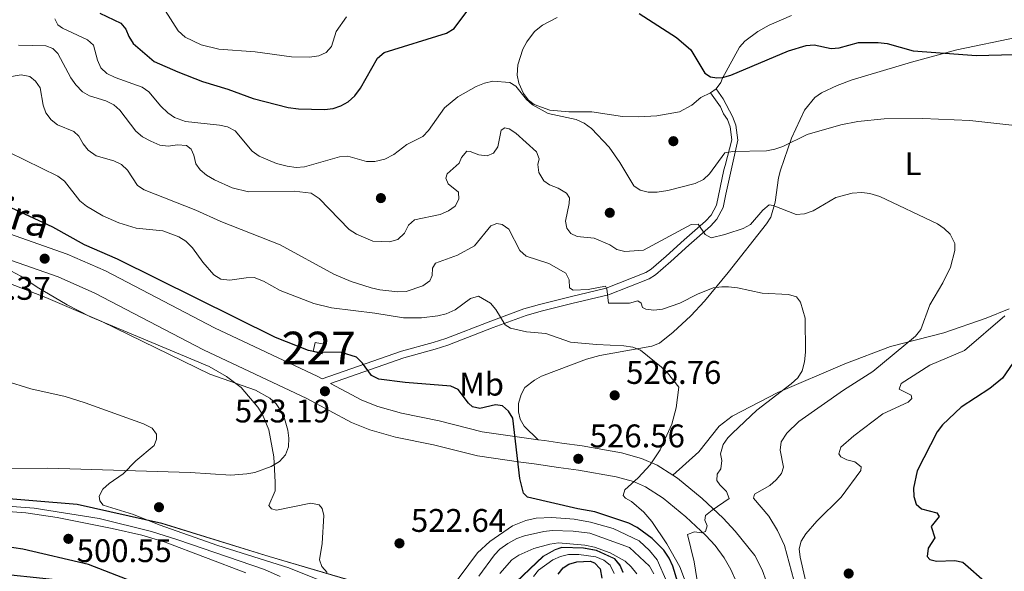
# Model space of a CAD drawing. Extents: x 600834 to 607735, y 720120 to 724850.
# Drawn here: x 603431 to 603733, y 720980 to 721149 of the extents above; entities that cross this region are included whole.
import ezdxf
from ezdxf.enums import TextEntityAlignment as Align

# ---------------------------------------------------------------- set-up
doc = ezdxf.new("R2010")
doc.units = 0
doc.header["$MEASUREMENT"] = 0
doc.linetypes.add('DGN Style 3', pattern=[120.985872, 86.41848, -34.567392])
for name, color, linetype in [('Nivel 15', 7, 'Continuous'), ('Nivel 17', 7, 'Continuous'), ('Nivel 21', 7, 'Continuous'), ('Nivel 36', 7, 'Continuous'), ('Nivel 37', 7, 'Continuous'), ('Nivel 4', 7, 'Continuous'), ('Nivel 41', 7, 'Continuous'), ('Nivel 44', 7, 'Continuous'), ('Nivel 48', 7, 'Continuous'), ('Nivel 49', 7, 'Continuous'), ('Nivel 5', 7, 'Continuous'), ('Nivel 52', 7, 'Continuous'), ('Nivel 57', 7, 'Continuous'), ('Nivel 7', 7, 'Continuous')]:
    doc.layers.add(name, color=color, linetype=linetype)
doc.styles.add('Style-arial', font='arial.shx', dxfattribs={"bigfont": 'arialbig.shx'})
doc.styles.add('Style-ariali', font='ariali.shx', dxfattribs={"bigfont": 'arialibig.shx'})
doc.styles.add('Style-arialn', font='arialn.shx', dxfattribs={"bigfont": 'arialnbig.shx'})

# ---------------------------------------------------------------- blocks, each defined once
blk = doc.blocks.new('5PATER')
at = {"layer": 'Nivel 7', "linetype": 'Continuous', "lineweight": 0}
h = blk.add_hatch(color=53, dxfattribs=at)
edge = h.paths.add_edge_path()
edge.add_ellipse((0, 0), major_axis=(-1.1, -1.11), ratio=0.999422, start_angle=0, end_angle=360)
blk = doc.blocks.new('5PERFI')
at = {"layer": 'Nivel 17', "linetype": 'Continuous', "lineweight": 0}
h = blk.add_hatch(color=7, dxfattribs=at)
edge = h.paths.add_edge_path()
edge.add_arc((0, 0), 1.56, 315, 675)

msp = doc.modelspace()

# ---------------------------------------------------------------- linework, layer by layer
at = {"layer": 'Nivel 15', "color": 7, "linetype": 'Continuous', "lineweight": 0}
msp.add_polyline3d([(603521.067, 721047.652, 526.703), (603521.656, 721050.46, 527.032), (603524.387, 721049.886, 527.032), (603523.758, 721046.894, 527.032), (603521.067, 721047.652, 526.703)], dxfattribs=at)
at = {"layer": 'Nivel 21', "color": 7, "linetype": 'DGN Style 3', "lineweight": 0}
for points in [[(603390.023, 721096.958, 521.091), (603445.726, 721077.462, 522.453), (603457.419, 721072.316, 522.683), (603490.767, 721054.883, 523.308), (603522.442, 721039.988, 523.258), (603523.828, 721039.246, 522.409), (603548.116, 721047.761, 526.31), (603557.794, 721050.434, 526.368), (603561.613, 721051.642, 526.703), (603575.401, 721056.985, 529.198), (603585.568, 721060.678, 530.699), (603590.337, 721062.054, 531.572), (603599.785, 721064.419, 533.97), (603610.801, 721067.058, 535.696), (603622.934, 721071.857, 537.42), (603624.556, 721072.847, 537.671), (603629.125, 721076.837, 538.767), (603634.677, 721081.837, 539.41), (603641.187, 721087.572, 540.741), (603642.898, 721089.382, 541.266), (603644.526, 721092.486, 542.058), (603646.812, 721103.287, 544.69), (603647.156, 721104.65, 544.939), (603649.286, 721112.505, 546.106), (603648.766, 721116.475, 547.038), (603647.874, 721118.724, 547.639), (603646.716, 721120.469, 548.188), (603645.731, 721122.573, 548.53), (603642.742, 721126.832, 549.077)], [(603589.926, 721020.637, 524.003), (603585.68, 721021.237, 523.912), (603572.822, 721023.067, 524.574), (603559.569, 721026.411, 523.916), (603548.049, 721028.763, 523.258), (603540.826, 721030.794, 523.36), (603535.941, 721032.764, 523.477), (603526.379, 721037.88, 522.704)], [(603631.13, 721009.803, 531.045), (603626.377, 721012.814, 529.879), (603621.594, 721014.938, 529.052), (603615.5, 721016.579, 528.084), (603603.427, 721018.723, 525.691), (603597.196, 721019.611, 524.689), (603591.835, 721020.367, 524.183), (603589.926, 721020.637, 524.003)], [(603656.288, 720933.635, 539.996), (603659.612, 720941.519, 540.548), (603661.949, 720948.645, 540.548), (603662.673, 720953.189, 540.548), (603662.753, 720956.094, 540.547), (603662.54, 720961.085, 540.419), (603661.939, 720967.082, 539.954), (603661.127, 720972.354, 539.42), (603659.86, 720977.168, 539.11), (603658.519, 720980.777, 538.746), (603656.334, 720985.239, 537.985), (603650.276, 720992.621, 536.157), (603646.556, 720996.67, 535.337), (603640.116, 721002.672, 533.668), (603632.63, 721008.854, 531.413), (603631.13, 721009.803, 531.045)]]:
    msp.add_polyline3d(points, dxfattribs=at)
at = {"layer": 'Nivel 21', "color": 7, "linetype": 'Continuous', "lineweight": 0}
for points in [[(603526.379, 721037.88, 522.704), (603548.753, 721045.724, 526.31), (603558.399, 721048.388, 526.368), (603562.32, 721049.628, 526.703), (603576.15, 721054.987, 529.198), (603586.228, 721058.648, 530.699), (603590.891, 721059.994, 531.572), (603600.292, 721062.347, 533.97), (603611.444, 721065.018, 535.696), (603623.888, 721069.94, 537.42), (603625.822, 721071.12, 537.671), (603630.54, 721075.241, 538.767), (603636.095, 721080.244, 539.41), (603642.67, 721086.035, 540.741), (603644.65, 721088.13, 541.266), (603646.551, 721091.756, 542.058), (603647.403, 721095.786, 543.018), (603651.108, 721112.382, 546.106), (603650.512, 721116.928, 547.038), (603649.469, 721119.558, 547.639), (603646.588, 721125.061, 548.705), (603644.487, 721128.057, 549.077)], [(603387.725, 721089.811, 521.091), (603442.971, 721070.475, 522.453), (603454.165, 721065.549, 522.683), (603487.43, 721048.159, 523.308), (603519.072, 721033.28, 523.258), (603532.758, 721025.956, 523.477), (603538.399, 721023.681, 523.36), (603546.28, 721021.465, 523.258), (603557.899, 721019.093, 523.916), (603571.371, 721015.693, 524.574), (603584.626, 721013.807, 523.912), (603588.759, 721013.223, 523.991), (603596.142, 721012.181, 524.689), (603602.241, 721011.312, 525.691), (603613.865, 721009.247, 528.084), (603619.08, 721007.843, 529.052), (603622.827, 721006.179, 529.879), (603628.216, 721002.767, 531.413), (603635.164, 720997.029, 533.668), (603641.262, 720991.345, 535.337), (603644.162, 720988.27, 536.088), (603646.921, 720984.528, 536.756), (603648.97, 720980.884, 537.233), (603650.709, 720977.067, 537.894)]]:
    msp.add_polyline3d(points, dxfattribs=at)
at = {"layer": 'Nivel 36', "color": 92, "linetype": 'Continuous', "lineweight": 0, "elevation": 549.077, "flags": 128}
msp.add_lwpolyline([(603642.742, 721126.832), (603644.487, 721128.057)], dxfattribs=at)
at = {"layer": 'Nivel 36', "color": 92, "linetype": 'Continuous', "lineweight": 0}
for points in [[(603595.732, 721149.967, 547.405), (603591.312, 721147.602, 547.367), (603588.783, 721145.596, 547.004), (603586.476, 721142.483, 546.444), (603585.253, 721140.176, 546.329), (603583.732, 721135.466, 546.279), (603583.509, 721132.268, 545.741), (603584.03, 721129.821, 545.199), (603585.462, 721126.638, 545.113), (603586.949, 721124.634, 545.131), (603588.714, 721123.308, 545.128), (603593.558, 721121.593, 544.973), (603599.299, 721121.02, 544.908), (603606.344, 721121.005, 545.566), (603615.771, 721119.642, 546.224), (603620.762, 721119.459, 546.499), (603626.233, 721119.814, 546.811), (603633.227, 721121.076, 547.979), (603637.021, 721123.047, 548.418), (603639.733, 721125.441, 548.857), (603642.742, 721126.832, 549.077)], [(603589.926, 721020.637, 524.003), (603585.652, 721024.772, 524.003), (603584.412, 721026.932, 524.096), (603583.892, 721029.214, 524.222), (603583.933, 721031.715, 524.201), (603584.697, 721034.488, 524.685), (603585.885, 721036.622, 525.331), (603588.799, 721038.912, 525.883), (603590.97, 721040.085, 526.224), (603604.695, 721045.355, 528.068), (603608.841, 721046.449, 528.609), (603624.776, 721049.308, 530.583), (603627.073, 721050.2, 530.865), (603631.283, 721053.529, 531.46), (603636.657, 721058.534, 533.02), (603640.84, 721063.022, 534.312), (603648.068, 721071.863, 535.763), (603659.868, 721086.733, 539.331), (603661.14, 721088.771, 539.848), (603662.526, 721093.374, 541.1), (603663.571, 721100.808, 542.937), (603664.138, 721103.218, 543.382), (603667.53, 721112.931, 544.754), (603671.46, 721121.574, 545.993), (603674.639, 721125.435, 546.702), (603676.707, 721126.867, 546.998), (603681.451, 721129.074, 547.438), (603686.11, 721130.807, 547.745), (603704.245, 721136.227, 548.903), (603718.192, 721140.003, 549.761), (603755.531, 721147.747, 550.858)], [(603644.487, 721128.057, 549.077), (603645.902, 721130.067, 549.542), (603646.413, 721131.336, 549.84), (603651.617, 721140.789, 551.873), (603653.182, 721142.662, 552.402), (603657.154, 721145.678, 553.446), (603660.656, 721147.547, 554.014), (603667.487, 721150.548, 554.758)], [(603425.155, 721069.567, 518.947), (603439.144, 721064.182, 519.52), (603456.323, 721056.816, 520.151), (603489.362, 721040.724, 519.671), (603503.345, 721035.786, 520.018), (603507.718, 721033.398, 520.092), (603509.702, 721031.646, 520.089), (603511.169, 721029.502, 520.034), (603512.22, 721027.145, 519.927), (603513.26, 721023.522, 519.654), (603513.609, 721021.078, 519.302), (603513.465, 721018.461, 518.794), (603512.594, 721015.988, 518.283), (603510.764, 721013.977, 517.914), (603508.136, 721012.441, 517.683), (603503.196, 721010.628, 517.304), (603500.723, 721010.15, 517.13), (603495.772, 721009.827, 516.794), (603483.365, 721010.578, 515.835), (603439.748, 721011.926, 511.494), (603413.661, 721011.785, 508.925)], [(603734.139, 721060.757, 543.17), (603727.166, 721057.818, 542.443), (603714.123, 721053.363, 541.253), (603697.828, 721049.163, 538.782), (603683.875, 721043.909, 537.148), (603663.323, 721035.146, 534.535), (603649.294, 721027.882, 532.767), (603645.355, 721024.796, 532.086), (603639.123, 721016.983, 531.703), (603631.13, 721009.803, 531.045)]]:
    msp.add_polyline3d(points, dxfattribs=at)
at = {"layer": 'Nivel 36', "color": 7, "linetype": 'DGN Style 3', "lineweight": 0}
for points in [[(603539.325, 720975.462, 522.068), (603507.55, 720984.84, 517.682), (603474.69, 720995, 515.269), (603448.766, 721000.831, 513.953), (603420.282, 721003.191, 511.321)], [(603615.842, 720980.026, 509.127), (603614.962, 720982.176, 509.127), (603613.293, 720984.175, 509.346), (603607.738, 720986.718, 509.346), (603603.778, 720987.477, 509.346), (603597.236, 720987.641, 509.346), (603595.156, 720986.977, 509.346), (603591.507, 720984.864, 509.346), (603583.303, 720977.107, 509.346)]]:
    msp.add_polyline3d(points, dxfattribs=at)
at = {"layer": 'Nivel 4', "color": 30, "linetype": 'Continuous', "lineweight": 30, "flags": 128}
for points, elevation in [([(603455.684, 721151.258), (603462.091, 721148.204), (603463.716, 721146.377), (603464.597, 721144.084), (603465.915, 721141.958), (603472.363, 721136.498), (603479.6, 721133.256), (603487.133, 721130.348), (603494.857, 721127.995), (603502.646, 721125.104), (603513.419, 721122.335), (603516.584, 721121.958), (603524.521, 721121.791), (603527.164, 721122.1), (603529.53, 721122.905), (603531.766, 721124.118), (603533.837, 721125.937), (603535.539, 721128.274), (603540.683, 721137.486), (603542.758, 721139.156), (603561.827, 721145.091), (603564.173, 721146.547), (603569.294, 721153.431)], 550), ([(603620.835, 721151.14), (603632.246, 721143.8), (603636.68, 721139.996), (603640.935, 721132.899), (603642.669, 721131.763), (603644.626, 721131.491), (603646.406, 721131.592), (603648.932, 721132.261), (603666.633, 721139.664), (603671.958, 721141.374), (603674.45, 721141.594), (603679.611, 721140.436), (603682.099, 721140.666), (603687.987, 721142.295)], 550), ([(603687.987, 721142.295), (603694.098, 721142.282), (603696.773, 721141.94), (603704.76, 721139.762), (603724.216, 721138.299), (603735.634, 721138.618)], 550), ([(603632.718, 720976.961), (603631.187, 720981.961), (603630.035, 720984.374), (603628.441, 720986.817), (603624.879, 720990.351), (603620.234, 720993.749), (603617.689, 720995.045), (603607.297, 720998.573), (603602.118, 720999.488), (603586.621, 721003.044), (603585.461, 721004.3), (603584.333, 721008.719), (603582.173, 721027.218), (603580.891, 721029.335), (603578.98, 721030.988), (603576.85, 721031.373), (603572.086, 721030.185), (603569.84, 721030.685), (603568.565, 721031.882), (603565.404, 721036.029), (603563.233, 721037.072), (603549.226, 721038.2), (603541.135, 721039.196), (603538.877, 721040.272), (603536.143, 721044.041), (603534.296, 721045.869), (603529.742, 721047.328), (603522.065, 721047.494), (603519.583, 721047.993), (603509.465, 721051.946), (603461.084, 721075.876), (603450.991, 721080.361), (603441.282, 721085.723), (603428.584, 721091.602)], 525), ([(603735.308, 721044.098), (603732.129, 721039.508), (603728.262, 721036.298), (603719.473, 721030.644), (603713.759, 721025.191), (603712.122, 721023.01), (603706.023, 721011.07), (603704.877, 721005.855), (603704.948, 721003.277), (603705.718, 721000.914), (603707.334, 720999.479), (603712.034, 720998.232), (603712.699, 720997.091), (603710.287, 720994.12), (603711.369, 720990.651), (603709.34, 720987.48), (603709.043, 720984.852), (603709.88, 720983.986), (603711.866, 720983.406), (603717.481, 720983.692), (603720.019, 720983.164), (603727.422, 720976.635)], 550), ([(603422.568, 720979.895), (603442.171, 720977.854), (603461.623, 720974.657), (603466.875, 720973.394), (603468.078, 720973.978), (603467.784, 720974.839), (603466.217, 720976.609), (603464.046, 720977.855), (603452.197, 720982.42), (603432.149, 720987.09), (603426.622, 720987.908)], 500), ([(603596.013, 720979.516), (603597.622, 720981.391), (603599.359, 720982.491), (603601.774, 720983.293), (603605.9, 720983.452), (603607.217, 720982.975), (603608.938, 720981.124), (603609.431, 720978.24)], 500)]:
    msp.add_lwpolyline(points, dxfattribs=dict(at, elevation=elevation))
at = {"layer": 'Nivel 49', "color": 7, "linetype": 'Continuous', "lineweight": 0}
for points in [[(603420.283, 721003.287, 511.322), (603448.781, 721000.926, 513.954), (603474.715, 720995.093, 515.27), (603507.578, 720984.932, 517.683), (603539.354, 720975.554, 522.069)], [(603583.228, 720977.168, 509.345), (603591.449, 720984.942, 509.345), (603595.117, 720987.065, 509.346), (603597.222, 720987.737, 509.346), (603603.788, 720987.573, 509.347), (603607.767, 720986.81, 509.347), (603613.353, 720984.253, 509.348), (603615.045, 720982.226, 509.129), (603615.936, 720980.049, 509.129)]]:
    msp.add_polyline3d(points, dxfattribs=at)
at = {"layer": 'Nivel 5', "color": 30, "linetype": 'Continuous', "lineweight": 0, "flags": 128}
for points, elevation in [([(603475.744, 721152.106), (603479.653, 721145.823), (603481.791, 721143.874), (603486.769, 721141.534), (603492.148, 721140.184), (603503.297, 721139.402), (603514.443, 721137.867), (603519.907, 721137.796), (603522.721, 721138.221), (603525.006, 721139.202), (603526.609, 721141.012), (603528.124, 721145.682), (603531.252, 721150.077)], 555), ([(603441.956, 721149.481), (603442.832, 721147.705), (603444.278, 721146.682), (603451.897, 721143.12), (603453.727, 721141.406), (603454.938, 721136.819), (603455.99, 721134.554), (603457.864, 721132.746), (603460.401, 721131.533), (603468.632, 721128.59), (603470.699, 721127.184), (603474.371, 721122.771), (603476.515, 721120.718), (603478.564, 721119.29), (603481.941, 721118.116), (603492.358, 721116.992), (603494.835, 721116.436), (603497.145, 721115.247), (603502.345, 721109.03), (603504.52, 721107.455), (603509.811, 721105.178), (603513.102, 721104.449), (603515.866, 721104.011), (603518.362, 721104.15), (603529.123, 721107.28), (603531.632, 721107.49), (603537.415, 721105.851), (603539.917, 721105.798), (603542.987, 721106.585), (603545.737, 721107.93), (603549.677, 721111.033), (603554.605, 721113.521), (603556.387, 721115.277), (603561.241, 721122.231), (603565.323, 721125.606), (603570.986, 721128.833), (603573.451, 721129.83), (603576.034, 721130.426), (603581.212, 721130.065), (603583.062, 721128.872), (603586.314, 721124.815), (603588.176, 721123.147), (603592.952, 721120.515), (603601.546, 721118.666), (603604.026, 721117.539), (603606.282, 721115.889), (603611.675, 721110.239), (603614.99, 721105.55), (603619.187, 721098.396), (603621.153, 721097.032), (603623.586, 721096.438), (603626.363, 721096.425), (603629.604, 721096.913), (603637.985, 721099.121), (603640.563, 721100.349), (603642.44, 721102.003), (603647.049, 721108.461), (603649.579, 721108.902), (603659.902, 721109.088), (603662.431, 721109.604), (603664.873, 721110.445), (603672.322, 721114.052), (603682.626, 721117.059), (603687.825, 721118.116), (603695.909, 721118.883), (603707.731, 721118.958), (603722.15, 721118.363), (603741.419, 721116.203)], 545), ([(603430.75, 721141.456), (603439.147, 721141.293), (603441.339, 721140.391), (603442.846, 721138.85), (603446.873, 721131.464), (603448.386, 721129.291), (603450.415, 721127.18), (603452.558, 721125.89), (603457.568, 721124.419), (603459.992, 721123.231), (603461.826, 721121.527), (603466.766, 721115.08), (603468.761, 721113.401), (603471.307, 721112.011), (603474.122, 721110.808), (603476.605, 721110.477), (603479.527, 721110.909), (603482.231, 721110.758), (603483.678, 721109.562), (603484.497, 721107.786), (603485.093, 721105.145), (603486.431, 721103.258), (603488.328, 721101.625), (603490.811, 721100.212), (603496.215, 721097.752), (603501.248, 721096.587), (603515.235, 721096.761), (603520.386, 721096.112), (603522.901, 721094.464), (603532.068, 721085.032), (603534.316, 721083.63), (603539.336, 721081.427), (603544.422, 721081.279), (603546.959, 721081.995), (603548.977, 721083.919), (603550.223, 721086.287), (603552.11, 721087.942), (603559.972, 721089.585), (603562.493, 721090.698), (603564.506, 721092.144), (603565.685, 721094.346), (603565.553, 721096.473), (603562.37, 721098.977), (603561.609, 721100.696), (603562.058, 721102.023), (603565.769, 721105.33), (603566.446, 721107.06), (603568.097, 721109.029), (603569.133, 721108.922), (603571.787, 721107.851), (603574.28, 721107.537), (603576.268, 721108.404), (603577.575, 721110.369), (603578.627, 721115.438), (603579.714, 721116.137), (603581.039, 721115.86), (603583.12, 721114.497), (603589.376, 721108.796), (603590.255, 721106.676), (603589.866, 721104.947), (603590.124, 721102.462), (603591.632, 721099.901), (603593.367, 721098.65), (603596.02, 721097.636), (603598.62, 721096.162), (603599.494, 721094.674), (603599.45, 721092.948), (603598.285, 721087.591), (603598.705, 721085.409), (603599.984, 721083.752), (603601.831, 721082.847), (603607.126, 721082.314), (603611.914, 721080.339), (603614.053, 721078.919)], 540), ([(603423.704, 721131.049), (603431.629, 721132.32), (603434.278, 721131.824), (603435.957, 721130.457), (603437.384, 721128.395), (603438.315, 721123.115), (603439.192, 721120.774), (603440.767, 721118.592), (603442.705, 721117.012), (603447.753, 721115.025), (603449.317, 721113.543), (603450.601, 721111.195), (603452.162, 721109.249), (603454.559, 721107.608), (603459.958, 721106.037), (603462.325, 721104.906), (603464.151, 721103.196), (603467.206, 721098.505), (603469.229, 721097.198), (603485.093, 721090.942), (603492.76, 721087.416), (603510.882, 721080.337), (603527.386, 721071.345), (603532.719, 721069.092), (603538.761, 721067.162), (603541.411, 721066.551), (603546.937, 721065.905), (603549.466, 721066.04), (603554.569, 721067.806), (603556.743, 721069.261), (603557.477, 721070.877), (603557.575, 721073.12), (603558.54, 721074.68), (603565.21, 721077.158), (603570.406, 721079.985), (603575.462, 721086.099), (603577.304, 721086.848), (603578.916, 721086.516), (603580.985, 721085.112), (603584.352, 721078.553), (603586.269, 721076.848), (603593.18, 721074.611), (603598.412, 721071.599), (603599.408, 721069.601), (603599.579, 721067.106), (603600.641, 721066.391), (603605.297, 721066.601), (603610.521, 721067.678), (603610.988, 721066.819), (603611.426, 721062.452), (603617.923, 721062.504), (603620.448, 721063.157), (603621.431, 721062.474), (603621.844, 721061.155), (603622.883, 721060.646), (603625.364, 721060.315), (603628.007, 721060.617), (603633.36, 721062.452), (603638.718, 721065.2), (603643.48, 721067.138), (603646.188, 721067.499)], 535), ([(603427.83, 721108.683), (603442.872, 721101.369), (603444.897, 721099.833), (603449.548, 721093.787), (603451.637, 721092.129), (603456.655, 721089.174), (603461.56, 721087.028), (603466.863, 721085.402), (603475.035, 721084.605), (603479.937, 721082.804), (603482.008, 721081.406), (603484.105, 721079.387), (603487.245, 721075.042), (603490.652, 721071.117), (603492.8, 721069.793), (603495.512, 721069.473), (603500.509, 721070.26), (603503.013, 721070.276), (603505.818, 721069.233), (603510.948, 721066.376), (603521.216, 721062.375), (603526.597, 721061.06), (603539.933, 721059.433), (603548.692, 721057.941), (603554.258, 721057.924), (603559.253, 721058.574), (603561.79, 721059.217), (603564.502, 721060.436), (603569.219, 721063.851), (603571.628, 721064.618), (603575.326, 721062.405), (603576.961, 721060.512), (603579.807, 721055.77), (603581.425, 721054.748), (603586.365, 721053.703), (603592.249, 721053.167), (603599.86, 721050.525), (603607.759, 721049.762), (603616.143, 721049.39), (603618.964, 721049.01), (603621.272, 721048.045), (603627.753, 721042.87), (603629.542, 721041.123), (603633.035, 721036.702), (603632.145, 721030.417)], 530), ([(603614.053, 721078.919), (603616.47, 721078.268), (603622.163, 721078.639), (603636.764, 721086.518), (603638.891, 721086.65), (603641.101, 721083.448), (603642.892, 721082.484), (603647.139, 721083.438), (603647.741, 721083.674), (603652.743, 721085.335), (603654.945, 721086.515), (603658.72, 721090.966), (603660.685, 721092.597), (603661.93, 721092.379), (603668.988, 721089.605), (603671.544, 721089.759), (603674.195, 721090.703), (603681.108, 721094.777), (603686.083, 721096.165), (603689.06, 721096.329), (603691.54, 721096.05), (603694.566, 721095.104), (603712.178, 721086.747), (603714.31, 721085.295), (603716.088, 721083.557), (603717.578, 721080.722), (603717.553, 721078.557), (603716.175, 721073.525), (603713.881, 721068.725), (603709.843, 721061.904), (603707.112, 721054.407), (603705.515, 721052.357), (603692.452, 721041.519), (603683.422, 721035.771), (603669.793, 721026.206), (603666.048, 721022.606), (603664.373, 721019.962), (603664.001, 721017.433), (603665.064, 721012.286), (603664.486, 721010.254), (603662.861, 721008.354), (603660.83, 721006.659), (603656.212, 721004.002), (603655.856, 721002.756), (603660.561, 720997.276), (603663.275, 720992.836), (603665.402, 720988.28), (603668.236, 720977.603)], 540), ([(603523.79, 720999.547), (603522.861, 721000.748), (603520.327, 721001.187), (603509.763, 720999.09), (603508.265, 720999.481), (603507.452, 721000.452), (603509.371, 721005.01), (603509.407, 721007.656), (603509, 721015.415), (603507.468, 721023.681), (603505.562, 721028.326), (603504.048, 721030.614), (603498.94, 721036.669), (603494.485, 721039.968), (603489.152, 721043.045), (603452.814, 721058.237), (603445.677, 721061.925), (603436.472, 721067.307), (603431.538, 721070.758), (603426.941, 721073.183)], 520), ([(603646.188, 721067.499), (603648.193, 721067.444), (603650.958, 721067.148), (603658.526, 721065.519), (603666.634, 721065.138), (603669, 721064.36), (603670.25, 721062.733), (603671.725, 721057.82), (603671.759, 721047.493), (603671.458, 721044.469), (603670.732, 721041.74), (603669.468, 721039.582), (603667.421, 721037.706), (603656.852, 721029.677), (603649.439, 721022.663), (603648.04, 721021.169), (603646.631, 721019.128), (603645.722, 721016.274), (603646.14, 721014.254), (603645.9, 721011.765), (603644.794, 721010.045), (603644.694, 721008.147), (603645.567, 721006.831), (603647.653, 721004.835), (603648.419, 721002.599), (603643.214, 720999.107), (603641.214, 720997.423), (603640.995, 720996.042), (603641.642, 720994.264), (603641.196, 720992.536), (603640.049, 720992.181), (603637.804, 720992.393), (603635.625, 720991.628), (603637.71, 720983.219), (603639.824, 720969.868)], 535), ([(603732.797, 721058.554), (603720.449, 721047.987), (603709.899, 721043.507), (603701.126, 721037.841), (603700.532, 721036.093), (603704.141, 721034.287), (603704.335, 721033.275), (603703.287, 721032.16), (603695.494, 721028.584), (603686.627, 721021.82), (603682.609, 721018.327), (603681.984, 721016.295), (603682.638, 721015.38)], 545), ([(603539.292, 720971.112), (603513.59, 720981.413), (603491.884, 720988.263), (603473.922, 720994.61), (603466.055, 720997.796), (603456.738, 721000.568), (603455.693, 721001.882), (603455.508, 721003.376), (603456.641, 721005.512), (603458.583, 721007.253), (603462.815, 721010.162), (603466.769, 721014.179), (603472.291, 721018.863), (603473.081, 721020.767), (603473.01, 721022.377), (603471.725, 721024.138), (603469.049, 721025.53), (603451.197, 721031.978), (603445.095, 721033.904), (603434.527, 721036.255), (603426.753, 721038.653)], 515), ([(603632.145, 721030.417), (603630.859, 721025.401), (603627.265, 721017.565), (603624.197, 721012.94), (603620.606, 721009.001), (603616.495, 721005.288), (603615.991, 721003.559), (603616.631, 721002.701), (603618.479, 721001.681), (603622.305, 720998.43), (603624.738, 720995.636), (603629.336, 720988.714), (603633.288, 720981.751), (603636.297, 720973.877)], 530), ([(603682.638, 721015.38), (603684.442, 721014.523), (603686.889, 721013.902), (603688.885, 721012.387), (603688.757, 721011.25), (603682.713, 721003.04), (603675.279, 720995.738), (603671.864, 720991.79), (603670.504, 720989.612), (603669.882, 720987.187), (603670.207, 720984.64), (603673.887, 720968.648)], 545), ([(603420.592, 721000.789), (603435.583, 720999.649), (603455.477, 720996.535), (603471.517, 720992.547), (603479.592, 720989.995), (603506.174, 720980.892), (603510.907, 720978.79)], 510), ([(603415.242, 720999.551), (603433, 720998.259), (603442.607, 720996.843), (603459.528, 720993.505), (603468.54, 720991.402), (603475.734, 720989.271), (603500.374, 720979.868)], 505), ([(603525.327, 720979.937), (603523.702, 720981.836), (603522.993, 720983.886), (603523.818, 720988.852), (603524.325, 720997.424), (603523.79, 720999.547)], 520), ([(603629.289, 720977.145), (603626.386, 720983.858), (603624.031, 720986.754), (603620.834, 720989.708), (603612.902, 720993.466), (603605.957, 720995.418), (603600.962, 720996.35), (603594.093, 720996.813), (603589.367, 720996.581), (603586.134, 720995.908), (603582.035, 720994.234), (603575.15, 720989.455), (603571.338, 720986.011), (603563.124, 720974.933)], 520), ([(603625.334, 720979.603), (603623.993, 720981.893), (603617.953, 720987.608), (603605.799, 720991.983), (603600.618, 720992.632), (603594.197, 720992.809), (603591.634, 720992.548), (603585.737, 720991.212), (603583.385, 720990.366), (603580.661, 720988.833), (603578.244, 720987.18), (603576.525, 720985.366), (603571.746, 720978.888)], 515), ([(603578.22, 720979.712), (603581.882, 720983.911), (603583.999, 720985.251), (603588.583, 720987.357), (603593.539, 720988.701), (603596.113, 720989.028), (603604.215, 720988.402), (603607.153, 720987.736), (603611.997, 720985.992), (603616.531, 720983.462), (603618.4, 720981.749), (603620.099, 720979.559)], 510), ([(603588.478, 720978.789), (603590.066, 720980.723), (603594.418, 720983.897), (603596.723, 720984.862), (603599.261, 720985.463), (603602.398, 720985.513), (603607.579, 720984.75), (603610.059, 720983.792), (603611.974, 720982.194), (603613.197, 720979.677)], 505)]:
    msp.add_lwpolyline(points, dxfattribs=dict(at, elevation=elevation))
at = {"layer": 'Nivel 52', "color": 1, "linetype": 'Continuous', "lineweight": 0}
msp.add_3dface([(603521.067, 721047.652, 526.703), (603523.758, 721046.894, 527.032), (603524.387, 721049.886, 527.032), (603521.656, 721050.46, 527.032)], dxfattribs=at)
at = {"layer": 'Nivel 57', "color": 6, "linetype": 'Continuous', "lineweight": 0}
for points in [[(603539.325, 720975.462, 522.068), (603507.55, 720984.84, 517.682), (603474.69, 720995, 515.269), (603448.766, 721000.831, 513.953), (603420.282, 721003.191, 511.321)], [(603615.842, 720980.026, 509.127), (603614.962, 720982.176, 509.127), (603613.293, 720984.175, 509.346), (603607.738, 720986.718, 509.346), (603603.778, 720987.477, 509.346), (603597.236, 720987.641, 509.346), (603595.156, 720986.977, 509.346), (603591.507, 720984.864, 509.346), (603583.303, 720977.107, 509.346)]]:
    msp.add_polyline3d(points, dxfattribs=at)

# ---------------------------------------------------------------- block references
at = {"layer": 'Nivel 17', "color": 7, "linetype": 'Continuous', "lineweight": 0}
for p in [(603631.344, 721112.045, 547.128), (603541.774, 721094.623, 543.29), (603611.865, 721090.129, 543.016), (603473.815, 720999.985, 517.161), (603685.027, 720979.672, 547.804)]:
    msp.add_blockref('5PERFI', p, dxfattribs=at)
at = {"layer": 'Nivel 7', "color": 53, "linetype": 'Continuous', "lineweight": 0}
for p in [(603438.811, 721076.077, 522.371), (603524.633, 721035.488, 523.194), (603613.369, 721034.232, 526.758), (603602.218, 721014.803, 526.564), (603446.066, 720990.297, 500.548), (603547.467, 720988.921, 522.645)]:
    msp.add_blockref('5PATER', p, dxfattribs=at)

# ---------------------------------------------------------------- texts
at = {"layer": 'Nivel 37', "color": 92, "linetype": 'Continuous', "lineweight": 0, "style": 'Style-arialn'}
for s, p in [('L', (603704.742, 721105.166, 542.473)), ('Mb', (603572.626, 721037.651, 526.196))]:
    msp.add_text(s, height=7, dxfattribs=at).set_placement(p, align=Align.MIDDLE_CENTER)
at = {"layer": 'Nivel 41', "color": 7, "linetype": 'Continuous', "lineweight": 0, "style": 'Style-arial'}
for s, p in [('522.37', (603411.564, 721063.49, 522.371)), ('526.76', (603616.869, 721037.732, 526.758)), ('523.19', (603497.062, 721025.936, 523.194)), ('526.56', (603605.718, 721018.303, 526.564)), ('522.64', (603550.967, 720992.421, 522.645)), ('500.55', (603448.595, 720983.173, 500.548))]:
    msp.add_text(s, height=7, dxfattribs=at).set_placement(p)
at = {"layer": 'Nivel 44', "color": 7, "linetype": 'Continuous', "lineweight": 0, "style": 'Style-ariali'}
msp.add_text('Camino de Bekaira', height=8.99996, rotation=342.05631, dxfattribs=at).set_placement((603387.359, 721098.611, 521.23), align=Align.CENTER)
at = {"layer": 'Nivel 48', "color": 7, "linetype": 'Continuous', "lineweight": 0, "style": 'Style-arialn'}
msp.add_text('227', height=10, dxfattribs=at).set_placement((603522.732, 721048.72, 525.454), align=Align.MIDDLE_CENTER)

doc.saveas('drawing.dxf')
